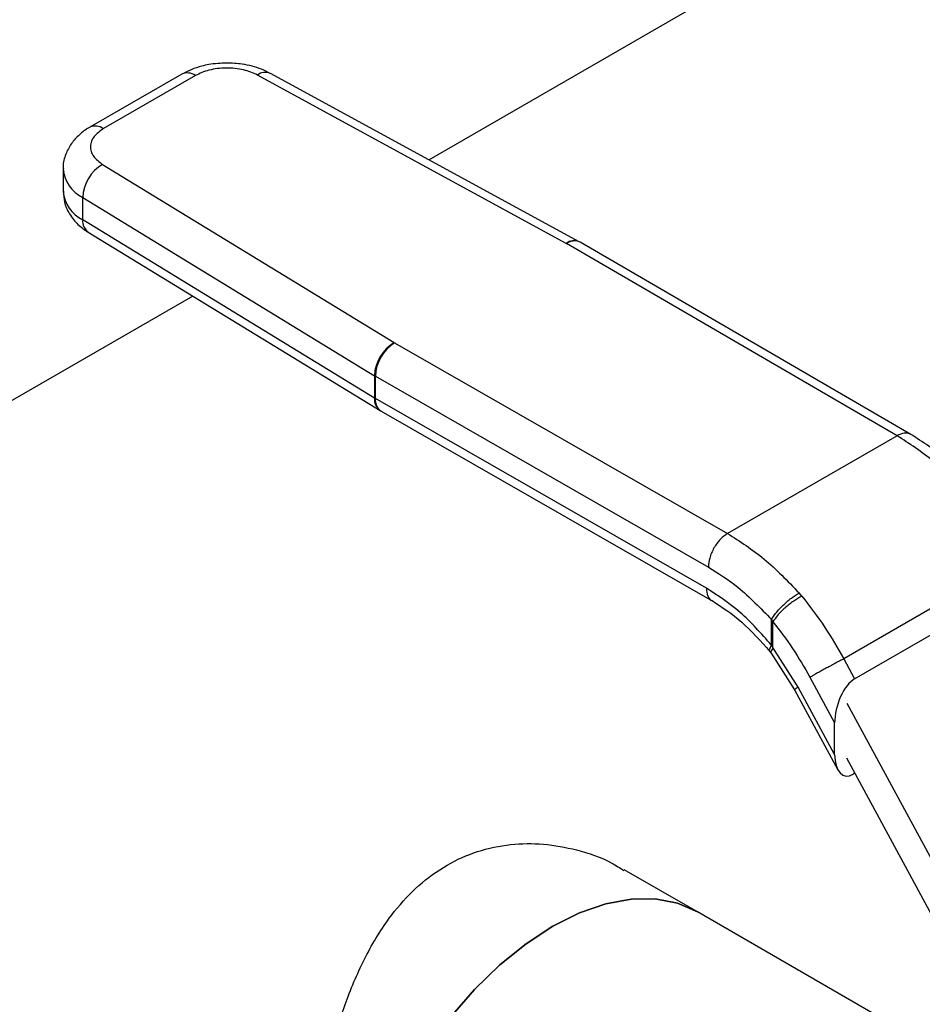
# Model space of a CAD drawing. Extents: x 0.4 to 10.6, y 0.4 to 8.1.
# Drawn here: x 2.3 to 2.4, y 5 to 5.1 of the extents above; entities that cross this region are included whole.
import ezdxf

# ---------------------------------------------------------------- set-up
doc = ezdxf.new("R2010")
doc.units = 0
doc.linetypes.add('SLD-SOLID', pattern=[0])
doc.layers.get('0').update_dxf_attribs({"linetype": 'CONTINUOUS'})

msp = doc.modelspace()

# ---------------------------------------------------------------- linework, layer by layer
at = {"color": 7, "linetype": 'SLD-SOLID'}
for p, q in [((2.443522225191612, 5.15170626592433), (2.340298510483333, 5.092116483827416)), ((2.316548978752648, 5.100343336748423), (2.307709859300929, 5.095240621703288)), ((2.354732858592613, 5.084246643798378), (2.325062002247607, 5.100423674530348)), ((2.317861208110682, 5.100213394329742), (2.309022088658954, 5.095110679284614)), ((2.353476452236016, 5.08408537680288), (2.323805595834313, 5.100262407500516)), ((2.305148200207824, 5.091226499778464), (2.305148200207824, 5.089083348041259)), ((2.308937186157581, 5.091679057295889), (2.336959661316856, 5.074550436625874)), ((2.307029015101937, 5.08849553983847), (2.335051490537884, 5.071366919064062)), ((2.307029015102239, 5.08635238810108), (2.307029015101937, 5.08849553983847)), ((2.335051490537949, 5.069223767326824), (2.307029015102239, 5.08635238810108)), ((2.307568331283498, 5.085153303158724), (2.335590806719233, 5.068024682384439)), ((2.353476452236016, 5.08408537680288), (2.353506721889523, 5.084068332372931)), ((2.385262854289332, 5.065601275074344), (2.353506721889523, 5.084068332372931)), ((2.354826350537933, 5.084193987097562), (2.354732610636596, 5.084246778932926)), ((2.386585626237633, 5.06572510194496), (2.354826159390899, 5.084194098286851)), ((2.317607214788205, 5.079017077651319), (2.204217567468372, 5.013558627575867)), ((2.336989186558664, 5.074532962194271), (2.336959661316856, 5.074550436625874)), ((2.336989186558664, 5.074532962194271), (2.368978534172709, 5.056200537171351)), ((2.335051490537884, 5.071366919064062), (2.335051490537949, 5.069223767326824)), ((2.335140065586068, 5.069171344432791), (2.335140065586273, 5.071314496169916)), ((2.335140065586273, 5.071314496169916), (2.367129493278513, 5.052982025236025)), ((2.366936603004, 5.05094941487468), (2.335140065586068, 5.069171344432791)), ((2.335590249544487, 5.068025023225496), (2.335684064588158, 5.067969476406455)), ((2.335684152272388, 5.067969426149691), (2.367484815282924, 5.049745132300856)), ((2.385262854289332, 5.065601275074115), (2.368978534172709, 5.056200537171121)), ((2.396742240368667, 5.053745429343974), (2.380137149329641, 5.044159616887377)), ((2.381179847006857, 5.042233214860021), (2.397889161099565, 5.051879296563125)), ((2.376103696448983, 5.050184341046467), (2.375840079483475, 5.050492816505067)), ((2.373197991048941, 5.045479875943391), (2.373197991048948, 5.047937590334817)), ((2.373197993701281, 5.047937586353767), (2.373337458712843, 5.047720618628442)), ((2.37333745573828, 5.045238030505997), (2.373337458712803, 5.04772061862842)), ((2.373337455738316, 5.045238030506017), (2.373197998344425, 5.045479871762458)), ((2.37301676604452, 5.044891895350821), (2.373170039092868, 5.044695589581123)), ((2.373170067461134, 5.044695548826739), (2.375408126661081, 5.041169395440507)), ((2.375762295404105, 5.041421665873918), (2.37333745573828, 5.045238030505997)), ((2.380137149329641, 5.044159616887377), (2.381179847006857, 5.042233214860021)), ((2.376882755909798, 5.042382469478849), (2.379259328477921, 5.03799170952715)), ((2.375396163879757, 5.041191505595248), (2.379564825689924, 5.033489828998036)), ((2.379259328477893, 5.034960835274092), (2.375762295404105, 5.041421665873918)), ((2.380420594940338, 5.039900611563779), (2.392237806899253, 5.01806810297162)), ((2.379259328477893, 5.034960835274092), (2.379259328477921, 5.03799170952715)), ((2.390956559223233, 5.015131200824995), (2.380420594940349, 5.034596581620589)), ((2.381201810776, 5.033153271514994), (2.381054862629473, 5.03306844015569)), ((2.366093678099108, 5.019826815399854), (2.359057262917334, 5.023888851421425)), ((2.387254346911712, 5.007611021314933), (2.366093678099108, 5.019826815399962))]:
    msp.add_line(p, q, dxfattribs=at)
at = {"color": 7, "linetype": 'SLD-SOLID', "flags": 128}
for points in [[(2.338274416771176, 4.971637219907808), (2.338273286280288, 4.971637872632379), (2.336576576085937, 4.972892534217318), (2.33514691405358, 4.974537985696158), (2.334008762096968, 4.976546072937889), (2.333181594311633, 4.978882437013058), (2.332679563767716, 4.981507102084578), (2.332511260347014, 4.984375159405379), (2.332679563767716, 4.987437535719526), (2.333181594311633, 4.990641832919236), (2.334008762096968, 4.99393322459102), (2.33514691405358, 4.997255394110828), (2.336576576085937, 5.000551498237096), (2.338273286280288, 5.003765139714373), (2.340208013454789, 5.006841332245991), (2.342347653891078, 5.009727441324856), (2.344655597748071, 5.012374084824443), (2.347092355466489, 5.014735977940687), (2.349616233446174, 5.016772708027532), (2.352184047435143, 5.018449426068501), (2.354751861424113, 5.019737442953038), (2.357275739403798, 5.020614720355145), (2.359712497122216, 5.021066247815245), (2.362020440979208, 5.021084299573307), (2.364160081415497, 5.020668566758746), (2.366093678099109, 5.019826815399855)], [(2.366093678099109, 5.019826815399963), (2.364160081415497, 5.020668566758854), (2.362020440979208, 5.021084299573414), (2.359712497122216, 5.021066247815352), (2.357275739403798, 5.020614720355252), (2.354751861424112, 5.019737442953145), (2.352184047435143, 5.018449426068607), (2.349616233446174, 5.016772708027639), (2.347092355466488, 5.014735977940794), (2.34465559774807, 5.012374084824549), (2.342347653891078, 5.009727441324961), (2.340208013454789, 5.006841332246099), (2.338273286280287, 5.00376513971448), (2.336576576085937, 5.000551498237202), (2.33514691405358, 4.997255394110933), (2.334008762096968, 4.993933224591125), (2.333181594311633, 4.990641832919342), (2.332679563767716, 4.987437535719634), (2.332511260347014, 4.984375159405484), (2.332679563767716, 4.981507102084684), (2.333181594311633, 4.978882437013165), (2.334008762096968, 4.976546072937995), (2.33514691405358, 4.974537985696265), (2.336576576085937, 4.972892534217426), (2.338273286280288, 4.971637872632487), (2.338274416771176, 4.971637219907914)]]:
    msp.add_lwpolyline(points, dxfattribs=at)
at = {"color": 8, "linetype": 'SLD-SOLID'}
for centre, radius, start, end in [((2.317092389021278, 5.099140214982931), 0.001320150257604309, 54.38242097208289, 114.3071185261353), ((2.324573179602596, 5.099257148704837), 0.001264804364311913, 67.26429698989222, 127.3642053784708), ((2.308252971506456, 5.094036670009644), 0.001320998527482216, 54.39287621024297, 114.187194114958), ((2.308510258837216, 5.091528146528643), 0.00337502390222537, 185.0252879041023, 243.9673072094883), ((2.308511805680447, 5.08938672702119), 0.003377259329829666, 185.1538233507221, 243.9566249508861), ((2.308361693284429, 5.086230963498025), 0.001338198442500704, 174.7939713241391, 233.639897499275), ((2.354244035948853, 5.083080117994903), 0.001264804343457038, 67.26429663402243, 127.3642043616556), ((2.354272650726987, 5.083016942255771), 0.00130079520391244, 64.81669582569249, 126.0730224878192), ((2.336384917034968, 5.069102481042063), 0.001338931135578655, 174.8027714426436, 233.529474474176), ((2.336385617992166, 5.06901107525129), 0.001255821247979929, 172.6678586283591, 236.0429482063953)]:
    msp.add_arc(centre, radius, start, end, dxfattribs=at)
at = {"color": 7, "linetype": 'SLD-SOLID'}
for centre, radius, start, end in [((2.310961294850217, 5.088302196372941), 0.003937030062673789, 120.9387011525101, 177.1851314509503), ((2.338983771459373, 5.071173575178533), 0.00393703125509285, 120.9387143376724, 177.1851261845219), ((2.339182460447837, 5.071132424601493), 0.004046493083254108, 122.8211491410723, 177.4211112151115), ((2.336950925705322, 5.074475212015201), 0.003642710395487587, 238.5714703868935, 240.190430877412), ((2.336950925692384, 5.072332060253491), 0.003642710367826439, 238.5714703607083, 240.1904308589432)]:
    msp.add_arc(centre, radius, start, end, dxfattribs=at)
for centre, ratio, start_param, end_param in [((2.381117354817887, 5.039166264634455), 0.5037685553750129, 0.477718723172406, 2.082155034323288), ((2.381117354817898, 5.036135390381484), 0.503768555374885, 2.082155034343574, 3.61931137706227)]:
    msp.add_ellipse(centre, major_axis=(0.0009092486015362944, 0.003216453983086787), ratio=ratio, start_param=start_param, end_param=end_param, dxfattribs=at)
for points, knots in [([(2.320877083440215, 5.10141607186398), (2.320290903111148, 5.10138824089105), (2.319473991153163, 5.10134945512247), (2.318334289075516, 5.10109244150533), (2.317445714070203, 5.100813966361828), (2.316844586386046, 5.100493566461656), (2.316553804605871, 5.10033858033176)], [0, 0, 0, 0, 0.3769664554206102, 0.5253475593119402, 0.7703977286265313, 1, 1, 1, 1]), ([(2.325048225844467, 5.1004094098699), (2.324773220448113, 5.100554700987649), (2.324230555072369, 5.100841402485334), (2.323311710064067, 5.101122541287219), (2.322202780085239, 5.101361615767074), (2.321372532742575, 5.101395720122635), (2.320877083440215, 5.10141607186398)], [0, 0, 0, 0, 0.2251066242129911, 0.444200631808807, 0.6683272621637619, 1, 1, 1, 1]), ([(2.323805595834313, 5.100262407500516), (2.323384158160776, 5.100448241010885), (2.322734230489931, 5.100734827493639), (2.32166963360568, 5.100907933935433), (2.320815985244167, 5.100950994536238), (2.319964594451533, 5.100893900521365), (2.31890894441986, 5.100703367444041), (2.318273280735123, 5.100406099789452), (2.317861208110682, 5.100213394329742)], [0, 0, 0, 0, 0.2398347212399115, 0.3698654191379359, 0.5000000424590753, 0.6300306946208685, 0.7601652787612481, 1, 1, 1, 1]), ([(2.307714685154781, 5.095235865286852), (2.307687224061102, 5.095222481569619), (2.307311919014081, 5.095039569094101), (2.306691763303574, 5.094541170549634), (2.305901293624956, 5.093704231355495), (2.30537031049576, 5.092662344119605), (2.305112177021556, 5.091794765835873), (2.305169722105006, 5.091314886421243), (2.305179462436734, 5.091233659939194)], [0, 0, 0, 0, 0.01772492547907606, 0.2422428643245535, 0.4734445104058582, 0.7086932381105425, 0.9506921473518047, 1, 1, 1, 1]), ([(2.309022088658954, 5.095110679284614), (2.308688275843755, 5.094872795098931), (2.308173480420602, 5.094505937733202), (2.307843336448897, 5.093896553609429), (2.307744395640879, 5.093405183720997), (2.30781894022007, 5.09291225617453), (2.308118705194321, 5.092297649389493), (2.308615279208637, 5.091922348346544), (2.308937186157581, 5.091679057295889)], [0, 0, 0, 0, 0.2398347212392447, 0.3698654191381342, 0.500000042458498, 0.6300306946192171, 0.7601652787609195, 1, 1, 1, 1]), ([(2.305179831526647, 5.089086677814932), (2.305192507721335, 5.088741172057624), (2.30522056615284, 5.087976403933998), (2.305730206173339, 5.086875299241444), (2.306513029256258, 5.085881079372529), (2.307223975248148, 5.085394714382265), (2.307571970275547, 5.085156647637332)], [0, 0, 0, 0, 0.2138891129798805, 0.473438060401766, 0.7422575854021224, 1, 1, 1, 1]), ([(2.393289863990886, 5.06008549521351), (2.392217783078772, 5.061215202548473), (2.39006646344028, 5.063482159779027), (2.387717937030842, 5.064993512874175), (2.386539766848394, 5.065751703688934)], [0, 0, 0, 0, 0.4983364131170421, 1, 1, 1, 1]), ([(2.368978534172681, 5.05620053497543), (2.368745928681504, 5.056036632364582), (2.368388107580027, 5.055784498107337), (2.367957616175462, 5.055266894606173), (2.36766138500141, 5.054818017578171), (2.367422744286849, 5.054335882871796), (2.367192175868722, 5.053702826620456), (2.36715418782199, 5.053265993417219), (2.367129493278494, 5.052982025236014)], [0, 0, 0, 0, 0.2394568172508678, 0.3683606163875728, 0.499999943299908, 0.6316392784026071, 0.7605431012027262, 1, 1, 1, 1]), ([(2.367129493278513, 5.052982025236025), (2.368093025601469, 5.052372757780626), (2.370190215341557, 5.051046648187838), (2.372142606168814, 5.049028513651165), (2.373197991048948, 5.047937590334817)], [0, 0, 0, 0, 0.4594397466939055, 1, 1, 1, 1]), ([(2.373197998344463, 5.04547987176248), (2.37220688700226, 5.046592693007328), (2.370224734816866, 5.048818256340632), (2.368032620952723, 5.05023904554102), (2.366936603004, 5.05094941487468)], [0, 0, 0, 0, 0.500017783450389, 0.9999999999999999, 0.9999999999999999, 0.9999999999999999, 0.9999999999999999]), ([(2.373197991048962, 5.047937590334827), (2.373322632554174, 5.048138082141779), (2.373514368387425, 5.048446498376005), (2.373929555131332, 5.048924920303913), (2.374295138000275, 5.049300650866529), (2.374693562754978, 5.049663860771397), (2.375222808351899, 5.050098851870634), (2.375596883945865, 5.050337599473648), (2.37584007839033, 5.050492814332942)], [0, 0, 0, 0, 0.2394180409724929, 0.3682963993666611, 0.4999156972112294, 0.6315473160794717, 0.760461128116616, 0.9999999999999999, 0.9999999999999999, 0.9999999999999999, 0.9999999999999999]), ([(2.367480887574989, 5.049747379166616), (2.368443362965007, 5.049122001934151), (2.37037735486584, 5.047865372917872), (2.372155565564625, 5.045860099416275), (2.373048827347588, 5.044852775489709)], [0, 0, 0, 0, 0.4976625753214626, 0.9999999999999999, 0.9999999999999999, 0.9999999999999999, 0.9999999999999999]), ([(2.376103695129514, 5.050184338733949), (2.375846704110304, 5.050038278220297), (2.375451216671799, 5.049813503445721), (2.374892276795116, 5.049395395173462), (2.374472422840937, 5.049044266086359), (2.374089188651611, 5.048679700896222), (2.373657550671535, 5.048215303107111), (2.373463483559244, 5.04791538169247), (2.373337459536882, 5.047720617609985)], [0, 0, 0, 0, 0.2396549982818404, 0.3688087688291774, 0.5006873172457511, 0.6324649520197944, 0.761328725104026, 1, 1, 1, 1]), ([(2.376103696448983, 5.050184341046467), (2.376862080027107, 5.049205475857041), (2.378323513265697, 5.047319166388863), (2.379548058873179, 5.045185875956086), (2.380137149329611, 5.044159616887359)], [0, 0, 0, 0, 0.5189313874201967, 1, 1, 1, 1]), ([(2.373337458712803, 5.04772061862842), (2.373980039936705, 5.046885757094369), (2.375265343510137, 5.045215850671452), (2.376343578979996, 5.043326999007997), (2.376882755909759, 5.042382469478828)], [0, 0, 0, 0, 0.4999451002730523, 1, 1, 1, 1]), ([(2.331280974380662, 4.97577164672694), (2.331009530828102, 4.975922447545411), (2.330276757914896, 4.976329540489866), (2.329452869975239, 4.977818764457093), (2.328784826433485, 4.980163606318036), (2.328415771754411, 4.983194750381331), (2.328298122452064, 4.986604760332709), (2.328404678455626, 4.990444541966296), (2.328718554358767, 4.994477771841694), (2.329251308576618, 4.998713381326229), (2.330019139071482, 5.003050421975494), (2.331075271533757, 5.007454979897489), (2.332504423856094, 5.01187429432588), (2.334405712133331, 5.016144690933597), (2.336699844754329, 5.01971630653019), (2.339281673647016, 5.022472521438399), (2.341965972315576, 5.024418318662372), (2.344955057434556, 5.025745165759044), (2.348093665093922, 5.026403459432617), (2.351320005496339, 5.026439081891316), (2.354604945313261, 5.025834037308567), (2.35724021224736, 5.024959686096314), (2.358632398930322, 5.024062553395733), (2.359014290126073, 5.023816460623862)], [0, 0, 0, 0, 0.03305822926403651, 0.08924203479786812, 0.1472928162492159, 0.1975757059656982, 0.249577503203481, 0.2972612900834093, 0.3464447095261858, 0.3941015775871532, 0.4429774823549116, 0.4940342420389778, 0.5463125749779966, 0.6023296845341579, 0.6601711301734258, 0.7043930931752275, 0.7498663483393364, 0.7941082952521723, 0.8396469698515787, 0.8840639988989073, 0.9294598871080351, 0.9806501179831459, 1, 1, 1, 1])]:
    msp.add_open_spline(points, degree=3, knots=knots, dxfattribs=at)
at = {"color": 8, "linetype": 'SLD-SOLID'}
for points, knots in [([(2.386580022994804, 5.065728353528135), (2.386483955793817, 5.065770866128858), (2.386293817713935, 5.065855007898257), (2.385856392811943, 5.06586728082053), (2.38549668576185, 5.065706069831637), (2.385262854289303, 5.065601272878355)], [0, 0, 0, 0, 0.2632786836767947, 0.5210863111846303, 1, 1, 1, 1]), ([(2.366936603004068, 5.050949414874605), (2.366968172953843, 5.050693399442113), (2.367031312853393, 5.050181368577128), (2.367279627399066, 5.049786768363402), (2.367481398854857, 5.049748308897462), (2.3674830017169, 5.049748003377448)], [0, 0, 0, 0, 0.4980060931413797, 0.9960121862825437, 1, 1, 1, 1]), ([(2.373197998394378, 5.045479871791508), (2.373110860921851, 5.045326925596338), (2.372976807748742, 5.045091631615659), (2.372974982016224, 5.044932024375392), (2.373017770572734, 5.044903091958498), (2.373027084210684, 5.044896794338809)], [0, 0, 0, 0, 0.5923431612079711, 0.9112667377856388, 1, 1, 1, 1]), ([(2.373337456160447, 5.045238030727552), (2.373254927188436, 5.045095239680295), (2.373128073471701, 5.044875758271284), (2.373131391565111, 5.044727323189452), (2.373172780952855, 5.044700406766703), (2.373178876973442, 5.044696442391384)], [0, 0, 0, 0, 0.6135541687249607, 0.9430824694061748, 1, 1, 1, 1])]:
    msp.add_open_spline(points, degree=3, knots=knots, dxfattribs=at)
at = {"color": 7, "linetype": 'SLD-SOLID'}
for points in [[(2.392080157269328, 5.059868013854159), (2.390986457033239, 5.061017819525236), (2.388799056561061, 5.063317430867387), (2.386441588379908, 5.064839993671872), (2.385262854289332, 5.065601275074115)], [(2.368978534172709, 5.056200537171121), (2.370164641985081, 5.055443512527862), (2.372536857609823, 5.053929463241344), (2.374739005525591, 5.05163836541716), (2.375840079483475, 5.050492816505067)], [(2.380137149504898, 5.044159616979138), (2.380005102321552, 5.044090200595168), (2.379741007954861, 5.043951367827231), (2.379294049515426, 5.043712949973373), (2.378832029446684, 5.043464223265009), (2.378368816170287, 5.043212463967184), (2.377923753397545, 5.042968238105618), (2.377516238025151, 5.042742133780823), (2.377155611138258, 5.042539548169449), (2.376973707652617, 5.042434829042381), (2.376882755909798, 5.042382469478849)]]:
    msp.add_open_spline(points, degree=3, dxfattribs=at)
at = {"color": 8, "linetype": 'SLD-SOLID'}
msp.add_open_spline([(2.375762295404147, 5.04142166587394), (2.375626016895275, 5.041341184244252), (2.375353459877531, 5.041180220984874), (2.375411767899833, 5.041196680015012), (2.375440921910984, 5.041204909530081)], degree=3, dxfattribs=at)

doc.saveas('drawing.dxf')
